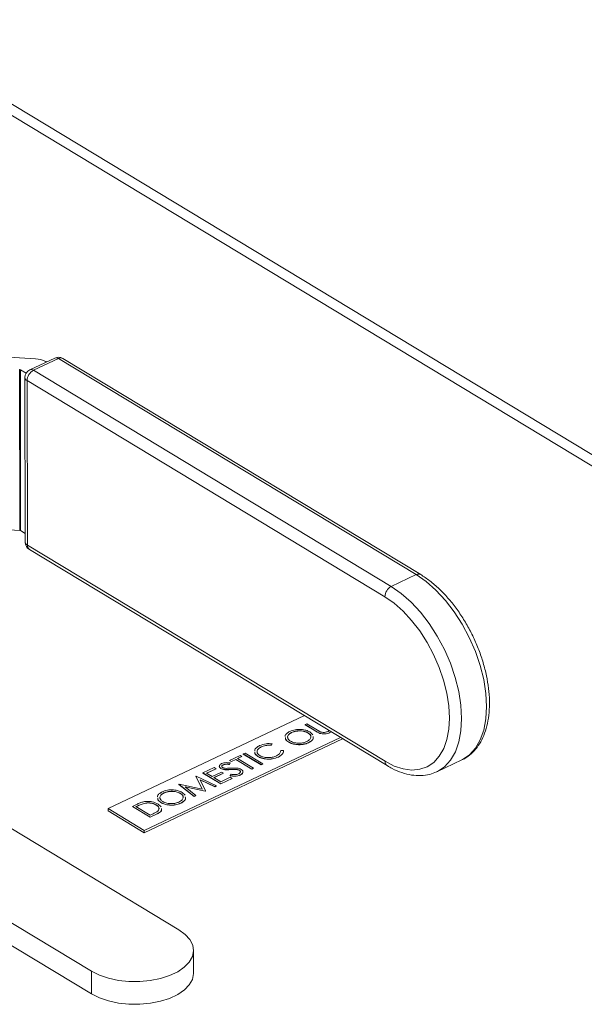
# Model space of a CAD drawing. Extents: x 19.1 to 29.8, y 0.6 to 8.7.
# Drawn here: x 24.8 to 24.8, y 4 to 4.2 of the extents above; entities that cross this region are included whole.
import ezdxf

# ---------------------------------------------------------------- set-up
doc = ezdxf.new("R2010")
doc.units = 0
doc.header["$MEASUREMENT"] = 0
doc.layers.get('0').update_dxf_attribs({"linetype": 'CONTINUOUS'})
doc.layers.add('D7', color=7, linetype='CONTINUOUS')

# ---------------------------------------------------------------- blocks, each defined once
blk = doc.blocks.new('A$C570E4B01')
at = {"lineweight": 15}
for p, q in [((5.32715944612638, 1.010457591652674), (5.064180660302931, 1.169425917770163)), ((5.32457337530122, 1.010403019553999), (5.064182979160272, 1.167806687237618)), ((5.116051470953799, 1.10317915592724), (5.093384433535185, 1.104549420632791)), ((5.118830090680468, 1.10329701116455), (5.115211383823997, 1.101582569031955)), ((5.119363517137906, 1.103223435242962), (5.11574481028142, 1.101508993110365)), ((5.1713040698532, 1.071825835254376), (5.119363517137906, 1.103223435242962)), ((5.171952478752111, 1.0718395181876), (5.120011926036817, 1.103237118176184)), ((5.113734072782698, 1.078262413615466), (5.113695082669473, 1.101638647229846)), ((5.113827377942094, 1.101601866932112), (5.113866368055334, 1.078225633317732)), ((5.113827377942094, 1.101601866932112), (5.114671903468967, 1.101091358797587)), ((5.11574481028142, 1.101508993110365), (5.167685362996728, 1.070111393121781)), ((5.117603669327259, 1.10271596701711), (5.117506718952747, 1.102774572652173)), ((5.114496575955876, 1.100450852464329), (5.114536446786964, 1.076546590984776)), ((5.16675027774675, 1.068611485625208), (5.114809725031442, 1.100009085613792)), ((5.114809725031442, 1.100009085613792), (5.114849595862545, 1.07610482413424)), ((5.09266878840905, 1.079535849360798), (5.113734072782698, 1.078262413615466)), ((5.113866368055334, 1.078225633317732), (5.114534319712867, 1.077821862509404)), ((5.114849595862545, 1.07610482413424), (5.166790148577839, 1.044707224145657)), ((5.115139795085007, 1.0754789372369), (5.167080347800301, 1.044081337248318)), ((5.1713040698532, 1.071825835254376), (5.167685362996728, 1.070111393121781)), ((5.155062049654269, 1.051346291085085), (5.126564621156128, 1.037845006226823)), ((5.155162062326873, 1.050035664521118), (5.155424799778778, 1.050160142179918)), ((5.15672394163186, 1.049091522437818), (5.155162062326873, 1.050035664521118)), ((5.155162062326873, 1.050035664521118), (5.155162091684126, 1.05001806359228)), ((5.156723970989113, 1.049073921508979), (5.155162091684126, 1.05001806359228)), ((5.155424799778778, 1.050160142179918), (5.156974246213686, 1.049223515655488)), ((5.153215690036028, 1.048899033266927), (5.153215719393295, 1.048881432338087)), ((5.155590246508261, 1.04884598782152), (5.155590275865528, 1.04882838689268)), ((5.15585350199644, 1.048970152332031), (5.156295784239255, 1.048552770223617)), ((5.15672394163186, 1.049091522437818), (5.156723970989113, 1.049073921508979)), ((5.157321111380647, 1.048786819261203), (5.157321140737899, 1.048769218332363)), ((5.158501596647234, 1.049043908730829), (5.15867468936451, 1.049162482661892)), ((5.158939075079537, 1.049002663859643), (5.158781492897297, 1.048890523106149)), ((5.158781492897297, 1.048890523106149), (5.158781522254564, 1.04887292217731)), ((5.15895246425368, 1.048994570223512), (5.158781522254564, 1.04887292217731)), ((5.131805656099424, 1.034676847436173), (5.160303084597579, 1.048178132294437)), ((5.131806233998283, 1.034330372459026), (5.160624665450918, 1.047983739542155)), ((5.150381834497018, 1.047259267514875), (5.150307350102715, 1.047056405077527)), ((5.150381863854285, 1.047241666586036), (5.150307379459981, 1.047038804148686)), ((5.150381834497018, 1.047259267514875), (5.150381863854285, 1.047241666586036)), ((5.15278815328697, 1.047504469912953), (5.152788182644237, 1.047486868984115)), ((5.155679666149162, 1.047420964317347), (5.155679695506414, 1.047403363388508)), ((5.146191455040118, 1.0457856415993), (5.146454192492037, 1.045910119258098)), ((5.148777492018731, 1.044222405353914), (5.146191455040118, 1.0457856415993)), ((5.146191455040118, 1.0457856415993), (5.146191484397384, 1.045768040670461)), ((5.148777521375983, 1.044204804425075), (5.146191484397384, 1.045768040670461)), ((5.146454192492037, 1.045910119258098), (5.149040229470636, 1.044346883012712)), ((5.148812491846378, 1.046812921074391), (5.148812521203631, 1.046795320145552)), ((5.150307350102715, 1.047056405077527), (5.150307379459981, 1.047038804148686)), ((5.151633522912256, 1.046254745464507), (5.152017274950033, 1.046270658374914)), ((5.144273317810224, 1.044476380394187), (5.144194835591854, 1.044267713843913)), ((5.144194835591854, 1.044267713843913), (5.144194864949121, 1.044250112915073)), ((5.144273347167491, 1.044458779465347), (5.144194864949121, 1.044250112915073)), ((5.144202157189916, 1.044843167896972), (5.145741047979691, 1.045572251327075)), ((5.144467391751824, 1.044682835974369), (5.144202157189916, 1.044843167896972)), ((5.144202157189916, 1.044843167896972), (5.144202186547183, 1.044825566968132)), ((5.144467421109091, 1.044665235045529), (5.144202186547183, 1.044825566968132)), ((5.144273317810224, 1.044476380394187), (5.144273347167491, 1.044458779465347)), ((5.145105468420759, 1.044985138860021), (5.144467391751824, 1.044682835974369)), ((5.144467391751824, 1.044682835974369), (5.144467421109091, 1.044665235045529)), ((5.145105497778026, 1.044967537931181), (5.144467421109091, 1.044665235045529)), ((5.147426270837464, 1.043582234537238), (5.145105468420759, 1.044985138860021)), ((5.145105468420759, 1.044985138860021), (5.145105497778026, 1.044967537931181)), ((5.147426300194716, 1.043564633608399), (5.145105497778026, 1.044967537931181)), ((5.146006282541599, 1.04541191940447), (5.145368205872678, 1.045109616518818)), ((5.145368205872678, 1.045109616518818), (5.147689008289369, 1.043706712196036)), ((5.146006311898866, 1.045394318475632), (5.145384542180018, 1.045099741367004)), ((5.145741047979691, 1.045572251327075), (5.146006282541599, 1.04541191940447)), ((5.146006282541599, 1.04541191940447), (5.146006311898866, 1.045394318475632)), ((5.148332730677204, 1.045422102798675), (5.148332760034471, 1.045404501869836)), ((5.149040229470636, 1.044346883012712), (5.148777492018731, 1.044222405353914)), ((5.149040258827903, 1.044329282083872), (5.148777521375983, 1.044204804425075)), ((5.149040229470636, 1.044346883012712), (5.149040258827903, 1.044329282083872)), ((5.149626069153179, 1.045040579112435), (5.149626098510431, 1.045022978183596)), ((5.15128585143993, 1.045339297755484), (5.151285880797197, 1.045321696826644)), ((5.17429934821913, 1.043188733439047), (5.177918055075601, 1.044903175571644)), ((5.140336163254624, 1.043011568060372), (5.141987655809508, 1.043793999058531)), ((5.142922200233237, 1.041448331814987), (5.140336163254624, 1.043011568060372)), ((5.140336163254624, 1.043011568060372), (5.14033619261189, 1.042993967131533)), ((5.142922229590489, 1.041430730886146), (5.14033619261189, 1.042993967131533)), ((5.142252890371417, 1.043633667135929), (5.140864135268451, 1.042975713796567)), ((5.140864135268451, 1.042975713796567), (5.141659838954176, 1.042494718028756)), ((5.142252919728683, 1.043616066207088), (5.140880471575805, 1.042965838644751)), ((5.141659838954176, 1.042494718028756), (5.143048594057142, 1.043152671368116)), ((5.14331382861905, 1.042992339445513), (5.141925073516084, 1.042334386106152)), ((5.143313857976317, 1.042974738516675), (5.141941409823438, 1.042324510954336)), ((5.141987655809508, 1.043793999058531), (5.142252890371417, 1.043633667135929)), ((5.142252890371417, 1.043633667135929), (5.142252919728683, 1.043616066207088)), ((5.142937732543338, 1.043664872035142), (5.142937761900605, 1.043647271106302)), ((5.143048594057142, 1.043152671368116), (5.14331382861905, 1.042992339445513)), ((5.143291486551043, 1.044197223128132), (5.143291515908295, 1.044179622199293)), ((5.14331382861905, 1.042992339445513), (5.143313857976317, 1.042974738516675)), ((5.143495064536104, 1.043504400022359), (5.143495093893357, 1.043486799093519)), ((5.144300027405983, 1.042639019748998), (5.14441645353002, 1.042835499774398)), ((5.14432654158913, 1.04351905520401), (5.144326570946397, 1.04350145427517)), ((5.145266719221034, 1.043519855893351), (5.145266748578287, 1.043502254964512)), ((5.145625534672611, 1.043416148726182), (5.145625564029878, 1.043398547797343)), ((5.147689008289369, 1.043706712196036), (5.147426270837464, 1.043582234537238)), ((5.147426270837464, 1.043582234537238), (5.147426300194716, 1.043564633608399)), ((5.147689037646636, 1.043689111267197), (5.147426300194716, 1.043564633608399)), ((5.147689008289369, 1.043706712196036), (5.147689037646636, 1.043689111267197)), ((5.148777492018731, 1.044222405353914), (5.148777521375983, 1.044204804425075)), ((5.099669796659505, 1.042699373916477), (5.136850624833393, 1.02022389552396)), ((5.136856651419357, 1.041363072637049), (5.136894185341056, 1.041380855159735)), ((5.136894185341056, 1.041380855159735), (5.140224771408633, 1.04067085257976)), ((5.13930867214804, 1.042524771501858), (5.13934679253726, 1.04254283187646)), ((5.140224771408633, 1.04067085257976), (5.13930867214804, 1.042524771501858)), ((5.13930867214804, 1.042524771501858), (5.139308701505307, 1.042507170573019)), ((5.140215082816134, 1.040672917959704), (5.139308701505307, 1.042507170573019)), ((5.13934679253726, 1.04254283187646), (5.142321657486001, 1.041163811452019)), ((5.142057747099038, 1.041038778089387), (5.139916629397938, 1.042030793517597)), ((5.139916629397938, 1.042030793517597), (5.140720601138405, 1.040405275718719)), ((5.142057776456305, 1.041021177160548), (5.139927913866821, 1.042007977908422)), ((5.141925073516084, 1.042334386106152), (5.142919703123233, 1.041733141396388)), ((5.142919703123233, 1.041733141396388), (5.144308458226213, 1.042391094735748)), ((5.144573692788121, 1.042230762813145), (5.142922200233237, 1.041448331814987)), ((5.142922200233237, 1.041448331814987), (5.142922229590489, 1.041430730886146)), ((5.144573722145374, 1.042213161884305), (5.142922229590489, 1.041430730886146)), ((5.144300027405983, 1.042639019748998), (5.14430005676325, 1.042621418820159)), ((5.144308458226213, 1.042391094735748), (5.144573692788121, 1.042230762813145)), ((5.144573692788121, 1.042230762813145), (5.144573722145374, 1.042213161884305)), ((5.145755462664177, 1.042719154178552), (5.145755492021429, 1.042701553249712)), ((5.134673932715295, 1.040114467060322), (5.134673962072561, 1.040096866131483)), ((5.136856651419357, 1.041363072637049), (5.136856680776624, 1.04134547170821)), ((5.139056206297944, 1.039616731978386), (5.136856651419357, 1.041363072637049)), ((5.139056235655197, 1.039599131049547), (5.136856680776624, 1.04134547170821)), ((5.137048489187542, 1.040061421614915), (5.137048518544795, 1.040043820686076)), ((5.137311744675706, 1.040185586125427), (5.137754026918522, 1.039768204017012)), ((5.14066136791822, 1.040377212675105), (5.137735517649197, 1.041001912388133)), ((5.137735517649197, 1.041001912388133), (5.139320703152428, 1.039742043192936)), ((5.140661397275487, 1.040359611746267), (5.137765787166195, 1.040977854868091)), ((5.140720601138405, 1.040405275718719), (5.14066136791822, 1.040377212675105)), ((5.14066136791822, 1.040377212675105), (5.140661397275487, 1.040359611746267)), ((5.140720630495672, 1.04038767478988), (5.140661397275487, 1.040359611746267)), ((5.140720601138405, 1.040405275718719), (5.140720630495672, 1.04038767478988)), ((5.142321657486001, 1.041163811452019), (5.142057747099038, 1.041038778089387)), ((5.142057747099038, 1.041038778089387), (5.142057776456305, 1.041021177160548)), ((5.142321686843268, 1.041146210523181), (5.142057776456305, 1.041021177160548)), ((5.142321657486001, 1.041163811452019), (5.142321686843268, 1.041146210523181)), ((5.131795391006982, 1.038600995206826), (5.131795420364249, 1.038583394277987)), ((5.134246395966237, 1.038719903706349), (5.134246425323504, 1.03870230277751)), ((5.137137908828429, 1.038636398110743), (5.137137938185695, 1.038618797181904)), ((5.139320703152428, 1.039742043192936), (5.139056206297944, 1.039616731978386)), ((5.139056206297944, 1.039616731978386), (5.139056235655197, 1.039599131049547)), ((5.139320732509695, 1.039724442264096), (5.139056235655197, 1.039599131049547)), ((5.139320703152428, 1.039742043192936), (5.139320732509695, 1.039724442264096)), ((5.126564621156128, 1.037845006226823), (5.126565199054973, 1.037498531249675)), ((5.126564621156128, 1.037845006226823), (5.131805656099424, 1.034676847436173)), ((5.126565199054973, 1.037498531249675), (5.131806233998283, 1.034330372459026)), ((5.130089402630013, 1.03815693936725), (5.130680561896817, 1.038437014099545)), ((5.132675439608626, 1.036593703121863), (5.130089402630013, 1.03815693936725)), ((5.130089402630013, 1.03815693936725), (5.13008943198728, 1.03813933843841)), ((5.132675468965878, 1.036576102193024), (5.13008943198728, 1.03813933843841)), ((5.130823224745676, 1.038218611126297), (5.13061737464384, 1.038121085103443)), ((5.13061737464384, 1.038121085103443), (5.132672942498623, 1.036878512703264)), ((5.130823254102928, 1.038201010197458), (5.13063371095118, 1.038111209951627)), ((5.130823224745676, 1.038218611126297), (5.130823254102928, 1.038201010197458)), ((5.13355397290406, 1.038369509843873), (5.133554002261313, 1.038351908915034)), ((5.133817228392225, 1.038493674354385), (5.134264003645974, 1.038092252351696)), ((5.086983331124266, 1.036688881248801), (5.124164159298154, 1.014213402856284)), ((5.132672942498623, 1.036878512703264), (5.13300898839136, 1.037037721851682)), ((5.133582704872261, 1.037023540037399), (5.132675439608626, 1.036593703121863)), ((5.132675439608626, 1.036593703121863), (5.132675468965878, 1.036576102193024)), ((5.133582734229513, 1.03700593910856), (5.132675468965878, 1.036576102193024)), ((5.133582704872261, 1.037023540037399), (5.133582734229513, 1.03700593910856)), ((5.131805656099424, 1.034676847436173), (5.131806233998283, 1.034330372459026)), ((5.124169663784734, 1.010913228698961), (5.086988835610846, 1.033388707091476)), ((5.138976409519124, 1.013932591649461), (5.138970905032544, 1.017232765806785)), ((5.124169663784734, 1.010913228698961), (5.124164159298154, 1.014213402856284))]:
    blk.add_line(p, q, dxfattribs=at)
at = {"lineweight": 15, "flags": 128}
for points in [[(5.177918055075601, 1.044903175571644), (5.178017353231517, 1.04495162520845), (5.17904355405026, 1.045642353619286), (5.179912642974905, 1.046601293045269), (5.180606927861184, 1.047808922245034), (5.181112275070966, 1.049240657370593), (5.181418397192367, 1.050867352423571), (5.181519062461781, 1.052655892583692), (5.181412221624619, 1.05456986833102), (5.181100049652208, 1.056570316638787), (5.18058890146569, 1.058616514148266), (5.179889182568111, 1.060666806178908), (5.179015137218393, 1.062679454697525), (5.177984558459322, 1.064613487984278), (5.176818425902503, 1.066429534698737), (5.175540478643917, 1.068090625366844), (5.174176732004476, 1.069562944972786), (5.172754947933036, 1.070816521335205), (5.1713040698532, 1.071825835254376)], [(5.167685362996728, 1.070111393121781), (5.169136241076565, 1.069102079202608), (5.170558025148004, 1.067848502840191), (5.171921771787446, 1.066376183234248), (5.173199719046018, 1.064715092566141), (5.17436585160285, 1.062899045851681), (5.175396430361907, 1.06096501256493), (5.176270475711625, 1.058952364046313), (5.176970194609218, 1.05690207201567), (5.177481342795737, 1.054855874506191), (5.177793514768148, 1.052855426198423), (5.17790035560531, 1.050941450451097), (5.177799690335895, 1.049152910290976), (5.177493568214494, 1.047526215237998), (5.176988221004699, 1.046094480112438), (5.176293936118419, 1.044886850912672), (5.175424847193774, 1.043927911486691), (5.174398646375032, 1.043237183075854), (5.174249412712648, 1.043165424922883)], [(5.166790148577839, 1.044707224145657), (5.168122832842222, 1.044023161214178), (5.169427981670573, 1.043596334746072), (5.170679025996456, 1.043435433697365), (5.171850498165121, 1.043543733549408), (5.172918550381461, 1.043919029629523), (5.173861440182357, 1.044553681991783), (5.174659973050531, 1.045434770944281), (5.175297893159573, 1.046544360056794), (5.175762214295666, 1.047859861294781), (5.176043484219484, 1.04935449484663), (5.176135977086481, 1.050997834283391), (5.176037810008602, 1.052756425953135), (5.175750981384489, 1.054594470000822), (5.175281330217764, 1.056474549150122), (5.17463841725182, 1.058358390411259), (5.173835330340644, 1.060207644208703), (5.172888418017827, 1.061984665067946), (5.1718169566876, 1.0636532779688), (5.170642758212814, 1.065179514764486), (5.169389725888287, 1.066532305675146), (5.168083367838712, 1.067684111778967), (5.16675027774675, 1.068611485625208)], [(5.136850624833393, 1.02022389552396), (5.137772182511775, 1.019550363697176), (5.138446346464669, 1.018797428129437), (5.138850158847241, 1.017990729138456), (5.138969868313104, 1.017157737890842), (5.138801398299996, 1.016326820904469), (5.138350485852136, 1.015526274060736), (5.137632486252151, 1.014783359022253), (5.136671850115256, 1.014123374869628), (5.13550129075292, 1.013568796571615), (5.134160670160334, 1.01313850962701), (5.132695641563849, 1.01284716694164), (5.131156094755234, 1.012704689841224), (5.12959445715456, 1.01271593021254), (5.128063908457328, 1.01288050527822), (5.12661656966376, 1.013192810631789), (5.125301728160572, 1.013642211089003), (5.124164159298154, 1.014213402856284)], [(5.138976409519124, 1.013932591649461), (5.138975372799685, 1.013857563733517), (5.138806902786577, 1.013026646747145), (5.138355990338717, 1.012226099903412), (5.137637990738732, 1.011483184864929), (5.136677354601822, 1.010823200712304), (5.1355067952395, 1.010268622414291), (5.1341661746469, 1.009838335469686), (5.132701146050429, 1.009546992784315), (5.1311615992418, 1.009404515683901), (5.129599961641127, 1.009415756055215), (5.128069412943908, 1.009580331120896), (5.12662207415034, 1.009892636474465), (5.125307232647138, 1.010342036931679), (5.124169663784734, 1.010913228698961)]]:
    blk.add_lwpolyline(points, dxfattribs=at)
at = {"lineweight": 15}
for centre, radius, start, end in [((5.115932642156103, 1.099932253167097), 0.003249076456007792, 61.02231191014105, 87.90404830218753), ((5.119365278573603, 1.102167379512617), 0.00124999750000009, 58.84741312534831, 115.3502858986161), ((5.119030129670513, 1.102776834043649), 0.0005573148433722456, 53.25868767569199, 111.0347155509999), ((5.119700317551981, 1.102633377242494), 0.0006794136904983856, 62.70040822979521, 119.7173808764713), ((5.113684280051494, 1.101343474251644), 0.0002953705869170201, 61.02231191042772, 87.90404830193903), ((5.115746571717132, 1.100452937380021), 0.001249997500000256, 115.3502858986161, 180.0955657312817), ((5.116581545854608, 1.099945915014235), 0.001772946573936153, 118.1607093304748, 177.9581026004291), ((5.115411422814027, 1.101062391911052), 0.0005573148433735045, 53.25868767570775, 111.0347155509641), ((5.11503873844736, 1.100503295367423), 0.0005446929642006456, 185.5249818289426, 245.1373166357399), ((5.113723270164733, 1.077967240637288), 0.000295370586893059, 61.02231190923407, 87.904048303131), ((5.11578644254822, 1.076548675900469), 0.001249997500000955, 180.0955657312662, 238.8474131253676), ((5.115078609278449, 1.076599033887874), 0.0005446929642055825, 185.5249818291852, 245.1373166355012), ((5.115538933532143, 1.076044222541658), 0.0006919963697522704, 174.975885252502, 234.7747277677944), ((5.171640865618905, 1.071235795044124), 0.0006793959357503293, 62.69426514872082, 119.7177841573176), ((5.168522098569916, 1.06854831502565), 0.001772946573938986, 118.1607093305704, 177.9581026003991), ((5.167479574336134, 1.0446466405648), 0.0006920825431077852, 174.9780093222981, 234.7456251659935)]:
    blk.add_arc(centre, radius, start, end, dxfattribs=at)
for points, knots in [([(5.177823010830728, 1.044881023318645), (5.177893359704235, 1.044906020389565), (5.178345286310751, 1.045066603507244), (5.17907250040313, 1.045594415272797), (5.179965271664749, 1.04645086122717), (5.180696981155315, 1.047523991564151), (5.181273708886003, 1.048777109092363), (5.18168298249649, 1.050206170448194), (5.181916168465314, 1.051787844356623), (5.181967577699005, 1.053492622742255), (5.181837537317001, 1.05528684085634), (5.181530747174001, 1.05713755535537), (5.181054643315996, 1.059013676161464), (5.180418644972256, 1.06088494093316), (5.179633997063554, 1.062721481284239), (5.178713697066662, 1.064493860392714), (5.177672360724777, 1.066173535390629), (5.176525880478003, 1.067732942434086), (5.175291076921532, 1.069147480872886), (5.173984922307447, 1.070389673900721), (5.172861009475234, 1.071267477412349), (5.172176069516091, 1.071698738100903), (5.171952478752111, 1.0718395181876)], [0, 0, 0, 0, 0.00928936700495678, 0.05967561238257124, 0.1099616133817435, 0.1609208233207427, 0.2130857168953188, 0.2664579527022577, 0.3206512216380968, 0.3752082169013844, 0.4297771891715859, 0.4842347690370754, 0.5385680981122625, 0.5928037157248005, 0.6469834987442505, 0.701154788221214, 0.7553591975828171, 0.8096394733473791, 0.8640479279351374, 0.9186349852602215, 0.9734393276890954, 1, 1, 1, 1]), ([(5.152286172798078, 1.048323127124546), (5.152280914471113, 1.048348415942042), (5.152249556939886, 1.048499223392831), (5.152468436443023, 1.048773261679637), (5.152781189016927, 1.04895992701212), (5.152937553188529, 1.049053252447358)], [0, 0, 0, 0, 0.09152446656041117, 0.5457974256309055, 1, 1, 1, 1]), ([(5.153215719393295, 1.048881432338087), (5.153056618489195, 1.048781613737066), (5.152738362381136, 1.04858194246772), (5.152583730315492, 1.048283111391127), (5.152647311960244, 1.048132005008956), (5.152656997863396, 1.048108985758834)], [0, 0, 0, 0, 0.4586907295215891, 0.9175380065847959, 1, 1, 1, 1]), ([(5.153215690036028, 1.048899033266926), (5.153052081506324, 1.048798659133889), (5.152724808608603, 1.048597876610915), (5.152589904496374, 1.048223453824532), (5.152703293595728, 1.047882024891659), (5.152934318744066, 1.047713735548004), (5.153049854666371, 1.047629573868324)], [0, 0, 0, 0, 0.2796270501988209, 0.5593495349125798, 0.7796302339295876, 1, 1, 1, 1]), ([(5.152937553188529, 1.049053252447356), (5.153188225509147, 1.049149089249996), (5.153689412315295, 1.049340702511905), (5.154569433017279, 1.049361905572072), (5.155331323231742, 1.04923709083462), (5.155679385470258, 1.049059160939651), (5.15585350199644, 1.04897015233203)], [0, 0, 0, 0, 0.2797673046325932, 0.5593584545915, 0.7795711034229216, 1, 1, 1, 1]), ([(5.155590246508261, 1.04884598782152), (5.155403575641891, 1.048934582026231), (5.155030277829503, 1.049111749591008), (5.154317951813049, 1.049158212640171), (5.153690109304101, 1.04908282997186), (5.153373791230088, 1.04896028389579), (5.153215690036028, 1.048899033266927)], [0, 0, 0, 0, 0.2794680497881676, 0.5588703457030119, 0.7795158392497419, 0.9999999999999999, 0.9999999999999999, 0.9999999999999999, 0.9999999999999999]), ([(5.155590275865528, 1.04882838689268), (5.155403604999158, 1.04891698109739), (5.155030307186756, 1.049094148662168), (5.154317981170315, 1.049140611711332), (5.153690138661368, 1.049065229043022), (5.153373820587355, 1.048942682966951), (5.153215719393295, 1.048881432338087)], [0, 0, 0, 0, 0.2794680497881676, 0.5588703457030119, 0.7795158392497419, 0.9999999999999999, 0.9999999999999999, 0.9999999999999999, 0.9999999999999999]), ([(5.155403875171764, 1.047576294905445), (5.155571092461052, 1.047675699435161), (5.155905365505383, 1.04787441246842), (5.156052886695285, 1.048249667458238), (5.155937519646962, 1.048592526990491), (5.155706018468855, 1.048761490479026), (5.155590246508261, 1.048845987821519)], [0, 0, 0, 0, 0.2798296689869782, 0.5593890185832358, 0.7796538333458461, 1, 1, 1, 1]), ([(5.15597566236125, 1.048178873971093), (5.155988917431308, 1.048205723909438), (5.156051894819534, 1.048333293132771), (5.155925175031278, 1.048576334861693), (5.155701922660789, 1.048744359207999), (5.155590275865528, 1.04882838689268)], [0, 0, 0, 0, 0.1175948981912078, 0.5587159879800538, 1, 1, 1, 1]), ([(5.157321111380647, 1.048786819261203), (5.157201365520983, 1.048839009799297), (5.156987341994032, 1.048932290711626), (5.156804488746737, 1.049042829808712), (5.15672394163186, 1.049091522437818)], [0, 0, 0, 0, 0.5594985811495634, 1, 1, 1, 1]), ([(5.157321140737899, 1.048769218332363), (5.15720139487825, 1.048821408870459), (5.156987371351285, 1.048914689782787), (5.156804518103989, 1.049025228879874), (5.156723970989113, 1.049073921508979)], [0, 0, 0, 0, 0.5594985811495634, 1, 1, 1, 1]), ([(5.156974246213686, 1.049223515655488), (5.157038286871945, 1.049184530256055), (5.157152619789322, 1.049114928934436), (5.15727577754614, 1.049049793652194), (5.15732995163669, 1.0490211422317)], [0, 0, 0, 0, 0.5601244132639626, 1, 1, 1, 1]), ([(5.158781492897297, 1.048890523106149), (5.158663602763646, 1.048841891286239), (5.158428044368343, 1.048744719172642), (5.158019528653348, 1.04868973760698), (5.1576332547234, 1.04870175978531), (5.157425160801985, 1.048758465655553), (5.157321111380647, 1.048786819261203)], [0, 0, 0, 0, 0.2802207885778746, 0.5599141950797523, 0.7799518936704868, 1, 1, 1, 1]), ([(5.158781522254564, 1.04887292217731), (5.158663632120913, 1.0488242903574), (5.158428073725595, 1.048727118243804), (5.158019558010601, 1.048672136678141), (5.157633284080653, 1.048684158856469), (5.157425190159252, 1.048740864726714), (5.157321140737899, 1.048769218332363)], [0, 0, 0, 0, 0.2802207885778746, 0.5599141950797523, 0.7799518936704868, 1, 1, 1, 1]), ([(5.15732995163669, 1.0490211422317), (5.157427668134879, 1.048982161380067), (5.157622651576382, 1.048904379012246), (5.158076793388709, 1.048900304408688), (5.158340504175392, 1.048989451579768), (5.158501596647234, 1.049043908730829)], [0, 0, 0, 0, 0.2810568438749091, 0.5608206566433501, 0.9999999999999999, 0.9999999999999999, 0.9999999999999999, 0.9999999999999999]), ([(5.148563678375204, 1.04698103285067), (5.148872241171965, 1.047097594746486), (5.149423722290571, 1.047305920848562), (5.150088854671644, 1.047273533574179), (5.150381834497018, 1.047259267514875)], [0, 0, 0, 0, 0.5595165207575972, 1, 1, 1, 1]), ([(5.15278815328697, 1.047504469912953), (5.15260083395642, 1.047636767134222), (5.152316021458851, 1.047837920436985), (5.152311128273091, 1.048085364085857), (5.152309453303836, 1.048170065653359)], [0, 0, 0, 0, 0.6576935076397609, 1, 1, 1, 1]), ([(5.152788182644237, 1.047486868984114), (5.152600863313687, 1.047619166205383), (5.152316050816118, 1.047820319508146), (5.152311157630358, 1.048067763157018), (5.152309482661103, 1.04815246472452)], [0, 0, 0, 0, 0.6576935076397609, 1, 1, 1, 1]), ([(5.155679666149162, 1.047420964317347), (5.155430637993099, 1.047326894673402), (5.15493255732931, 1.047138746186743), (5.154062319360271, 1.047120605058046), (5.153307318754308, 1.047241601064954), (5.15296122969081, 1.047416836205102), (5.15278815328697, 1.047504469912953)], [0, 0, 0, 0, 0.2796632947699562, 0.5593539369192682, 0.7796363884211099, 1, 1, 1, 1]), ([(5.155679695506414, 1.047403363388508), (5.155430667350366, 1.047309293744563), (5.154932586686577, 1.047121145257904), (5.154062348717524, 1.047103004129206), (5.153307348111575, 1.047224000136115), (5.152961259048062, 1.047399235276263), (5.152788182644237, 1.047486868984114)], [0, 0, 0, 0, 0.2796632947699562, 0.5593539369192682, 0.7796363884211099, 1, 1, 1, 1]), ([(5.153049854666371, 1.047629573868324), (5.153235219194308, 1.047541672496559), (5.153606110494671, 1.047365792815368), (5.154311372603736, 1.047320990956148), (5.15493791268765, 1.047389494646173), (5.155248526063879, 1.047514016815212), (5.155403875171764, 1.047576294905445)], [0, 0, 0, 0, 0.2794159704468647, 0.5590765060324002, 0.7794780370813789, 0.9999999999999999, 0.9999999999999999, 0.9999999999999999, 0.9999999999999999]), ([(5.156322774415052, 1.048324282702882), (5.156342868842493, 1.048240553344694), (5.156393196994308, 1.048030846257451), (5.1561659548533, 1.047698182671265), (5.155841798780365, 1.04751339118385), (5.155679666149162, 1.047420964317347)], [0, 0, 0, 0, 0.2493654271384124, 0.6245562908320011, 1, 1, 1, 1]), ([(5.156322803772319, 1.048306681774044), (5.15634289819976, 1.048222952415856), (5.156393226351561, 1.048013245328612), (5.156165984210567, 1.047680581742426), (5.155841828137618, 1.04749579025501), (5.155679695506414, 1.047403363388508)], [0, 0, 0, 0, 0.2493654271384124, 0.6245562908320011, 1, 1, 1, 1]), ([(5.147862623476321, 1.04620356051953), (5.14785590296372, 1.046245671418559), (5.147828819906984, 1.04641537452509), (5.148072696173905, 1.046704021249619), (5.148399935568371, 1.046888649344787), (5.148563678375204, 1.04698103285067)], [0, 0, 0, 0, 0.1415552058795803, 0.5704546503847958, 1, 1, 1, 1]), ([(5.148332730677204, 1.045422102798675), (5.148138172805226, 1.045555861656883), (5.147861247189248, 1.045746248475083), (5.147871624524903, 1.045980454654678), (5.147874711121723, 1.046050116085515)], [0, 0, 0, 0, 0.7025636515790648, 1, 1, 1, 1]), ([(5.148332760034471, 1.045404501869836), (5.148138202162492, 1.045538260728044), (5.147861276546514, 1.045728647546245), (5.147871653882156, 1.04596285372584), (5.14787474047899, 1.046032515156675)], [0, 0, 0, 0, 0.7025636515790648, 1, 1, 1, 1]), ([(5.148812521203631, 1.046795320145552), (5.148649004103198, 1.046695849855348), (5.148322082604317, 1.046496977833524), (5.148149452243025, 1.046194188165277), (5.148213146493198, 1.046038656093975), (5.148223767616791, 1.046012720858908)], [0, 0, 0, 0, 0.4546911063056465, 0.9090688227620487, 1, 1, 1, 1]), ([(5.148812491846378, 1.046812921074391), (5.148644420820439, 1.046712922010046), (5.148308394609295, 1.046512992804395), (5.148153120267132, 1.046136787429781), (5.148262791163411, 1.045790756233498), (5.14849629186147, 1.045620893342358), (5.148613081361752, 1.045535933415739)], [0, 0, 0, 0, 0.2798558406759878, 0.5595187944041042, 0.7796855413575369, 0.9999999999999999, 0.9999999999999999, 0.9999999999999999, 0.9999999999999999]), ([(5.150307350102715, 1.047056405077527), (5.149998534900966, 1.047060292466432), (5.149445525325795, 1.047067253792411), (5.149006398580205, 1.046890826632723), (5.148812491846378, 1.046812921074391)], [0, 0, 0, 0, 0.5584265003792055, 1, 1, 1, 1]), ([(5.150307379459981, 1.047038804148686), (5.149998564258233, 1.047042691537593), (5.149445554683048, 1.047049652863572), (5.149006427937458, 1.046873225703884), (5.148812521203631, 1.046795320145552)], [0, 0, 0, 0, 0.5584265003792055, 1, 1, 1, 1]), ([(5.151018857475442, 1.045498796122336), (5.151220837281677, 1.045620796270091), (5.151582308018057, 1.045839132370467), (5.15161784361829, 1.046127506699721), (5.151633522912256, 1.046254745464507)], [0, 0, 0, 0, 0.5587722211064945, 1, 1, 1, 1]), ([(5.152017274950033, 1.046270658374914), (5.152018324064763, 1.046172686031605), (5.152020422198881, 1.04597675024843), (5.151806098657353, 1.045638232015031), (5.151483034899506, 1.045452599450353), (5.15128585143993, 1.045339297755484)], [0, 0, 0, 0, 0.2804102852909321, 0.5607950877120087, 1, 1, 1, 1]), ([(5.1520173043073, 1.046253057446075), (5.152018353422029, 1.046155085102766), (5.152020451556133, 1.045959149319591), (5.15180612801462, 1.045620631086193), (5.151483064256773, 1.045434998521515), (5.151285880797197, 1.045321696826644)], [0, 0, 0, 0, 0.2804102852909321, 0.5607950877120087, 1, 1, 1, 1]), ([(5.142937732543338, 1.043664872035142), (5.142858596382389, 1.043726384344327), (5.14270041092383, 1.043849341444073), (5.142701036180462, 1.044064595478959), (5.142829724052355, 1.044244559677724), (5.142980286709125, 1.044329148912299), (5.143055575365459, 1.044371447646583)], [0, 0, 0, 0, 0.2795526256225221, 0.5587984019498365, 0.7793777274871907, 1, 1, 1, 1]), ([(5.143055575365459, 1.044371447646583), (5.143153489031981, 1.04440945382408), (5.143349316827347, 1.044485466358527), (5.143783666456791, 1.044527155510437), (5.144087497390821, 1.044495649315493), (5.144273317810224, 1.044476380394187)], [0, 0, 0, 0, 0.2797499242147137, 0.5595011693084604, 1, 1, 1, 1]), ([(5.144194835591854, 1.044267713843913), (5.144018330455744, 1.044285165728592), (5.143772452238871, 1.044309476852792), (5.143459127198533, 1.044265268710815), (5.143347377139897, 1.044219909199455), (5.143291486551043, 1.044197223128132)], [0, 0, 0, 0, 0.5598184745600345, 0.7798479484877503, 1, 1, 1, 1]), ([(5.144194864949121, 1.044250112915073), (5.14401835981301, 1.044267564799751), (5.143772481596137, 1.044291875923953), (5.143459156555799, 1.044247667781976), (5.143347406497163, 1.044202308270615), (5.143291515908295, 1.044179622199293)], [0, 0, 0, 0, 0.5598184745600345, 0.7798479484877503, 1, 1, 1, 1]), ([(5.149626069153179, 1.045040579112435), (5.14934832388807, 1.045077874055481), (5.148851488396041, 1.045144587889007), (5.14849148282611, 1.045337176663292), (5.148332730677204, 1.045422102798675)], [0, 0, 0, 0, 0.5590286313441547, 1, 1, 1, 1]), ([(5.149626098510431, 1.045022978183596), (5.149348353245323, 1.045060273126643), (5.148851517753307, 1.045126986960168), (5.148491512183362, 1.045319575734452), (5.148332760034471, 1.045404501869836)], [0, 0, 0, 0, 0.5590286313441547, 1, 1, 1, 1]), ([(5.148613081361752, 1.045535933415739), (5.148802671074129, 1.04544539577866), (5.149181886379658, 1.045264303369825), (5.149909294183139, 1.045220136373458), (5.150545798522195, 1.045304375905738), (5.150861086525929, 1.045433954601068), (5.151018857475442, 1.045498796122336)], [0, 0, 0, 0, 0.2794342076087847, 0.5589212994644516, 0.7792830536762347, 0.9999999999999999, 0.9999999999999999, 0.9999999999999999, 0.9999999999999999]), ([(5.15128585143993, 1.045339297755484), (5.151007531874662, 1.045228320472081), (5.150510358290539, 1.045030077227146), (5.149896352352791, 1.045037369208527), (5.149626069153179, 1.045040579112435)], [0, 0, 0, 0, 0.5598036061131161, 1, 1, 1, 1]), ([(5.151285880797197, 1.045321696826644), (5.151007561231928, 1.045210719543242), (5.150510387647792, 1.045012476298306), (5.149896381710057, 1.045019768279687), (5.149626098510431, 1.045022978183596)], [0, 0, 0, 0, 0.5598036061131161, 1, 1, 1, 1]), ([(5.142937761900605, 1.043647271106302), (5.142855714369979, 1.043709039986025), (5.142697760874363, 1.043827954112958), (5.142719320728624, 1.043973118617243), (5.142729681509415, 1.044042878718061)], [0, 0, 0, 0, 0.519441056462364, 1, 1, 1, 1]), ([(5.143495064536104, 1.043504400022359), (5.143376392704759, 1.043520507125141), (5.143164418330123, 1.043549278005319), (5.143007015083874, 1.043629542744455), (5.142937732543338, 1.043664872035142)], [0, 0, 0, 0, 0.5598404596403704, 1, 1, 1, 1]), ([(5.143495093893357, 1.043486799093519), (5.143376422062026, 1.043502906196301), (5.14316444768739, 1.043531677076478), (5.143007044441127, 1.043611941815616), (5.142937761900605, 1.043647271106302)], [0, 0, 0, 0, 0.5598404596403704, 1, 1, 1, 1]), ([(5.143291486551043, 1.044197223128132), (5.143236087221489, 1.04416661862402), (5.143125410547121, 1.044105477004377), (5.143063065830852, 1.043989021900655), (5.143080053349017, 1.043877615699838), (5.14315307356005, 1.043823159534742), (5.143189591233927, 1.043795925807952)], [0, 0, 0, 0, 0.2802742650355698, 0.5599313893783479, 0.7799200827087905, 1, 1, 1, 1]), ([(5.143291515908295, 1.044179622199293), (5.143237116558872, 1.044149136985178), (5.143128437642865, 1.044088233682864), (5.143061832193318, 1.043985046505618), (5.14308056360202, 1.043925477249609), (5.14308623467317, 1.043907442221141)], [0, 0, 0, 0, 0.411342720258575, 0.8217796979534401, 1, 1, 1, 1]), ([(5.143189591233927, 1.043795925807952), (5.143229112560171, 1.043775735080921), (5.143308138452106, 1.043735362189512), (5.143490517248075, 1.043693485152626), (5.14363086606361, 1.043688441828355), (5.143716672433833, 1.043685358443946)], [0, 0, 0, 0, 0.2799464048570015, 0.5597740877085666, 1, 1, 1, 1]), ([(5.14432654158913, 1.04351905520401), (5.144171510490658, 1.043509850603484), (5.143894873111073, 1.043493425920986), (5.143617148673918, 1.043501049009427), (5.143495064536104, 1.043504400022359)], [0, 0, 0, 0, 0.5604126915228076, 1, 1, 1, 1]), ([(5.144326570946397, 1.04350145427517), (5.144171539847925, 1.043492249674644), (5.14389490246834, 1.043475824992148), (5.143617178031185, 1.043483448080589), (5.143495093893357, 1.043486799093519)], [0, 0, 0, 0, 0.5604126915228076, 1, 1, 1, 1]), ([(5.143716672433833, 1.043685358443946), (5.14383841053813, 1.043689640942949), (5.144055836592123, 1.043697289549478), (5.144272363792759, 1.043710394825627), (5.144367656162281, 1.043716162381918)], [0, 0, 0, 0, 0.5599057797395288, 1, 1, 1, 1]), ([(5.145266719221034, 1.043519855893351), (5.145091256362967, 1.043528649414684), (5.144777647462071, 1.043544366282577), (5.144464489147005, 1.043526795297156), (5.14432654158913, 1.04351905520401)], [0, 0, 0, 0, 0.5594957846123495, 1, 1, 1, 1]), ([(5.145266748578287, 1.043502254964512), (5.14509128572022, 1.043511048485845), (5.144777676819338, 1.043526765353736), (5.144464518504257, 1.043509194368315), (5.144326570946397, 1.043501454275169)], [0, 0, 0, 0, 0.5594957846123495, 1, 1, 1, 1]), ([(5.144367656162281, 1.043716162381918), (5.144671211113597, 1.043730527620099), (5.145094086466379, 1.043750539499783), (5.145623002562495, 1.043665507341629), (5.145802327876005, 1.043580762978698), (5.145891898378302, 1.043538434346976)], [0, 0, 0, 0, 0.5601153992618206, 0.7802837543285787, 1, 1, 1, 1]), ([(5.14441645353002, 1.042835499774398), (5.144621566621034, 1.042805325622492), (5.144907526812624, 1.04276325806738), (5.145286662485695, 1.042801523278554), (5.145422397824255, 1.042853508040516), (5.145490228102268, 1.042879486101156)], [0, 0, 0, 0, 0.5593206424961207, 0.7797817160351477, 1, 1, 1, 1]), ([(5.145625534672611, 1.043416148726182), (5.145566810109166, 1.043443881687319), (5.145461755384311, 1.043493494292849), (5.145326408514642, 1.043511788131527), (5.145266719221034, 1.043519855893351)], [0, 0, 0, 0, 0.5589902170857719, 1, 1, 1, 1]), ([(5.145625564029878, 1.043398547797343), (5.145566839466433, 1.04342628075848), (5.145461784741578, 1.043475893364011), (5.145326437871908, 1.043494187202687), (5.145266748578287, 1.043502254964512)], [0, 0, 0, 0, 0.5589902170857719, 1, 1, 1, 1]), ([(5.145490228102268, 1.042879486101156), (5.145561959248447, 1.042920986877979), (5.145705317889899, 1.043003928463346), (5.145793074669363, 1.04315820141202), (5.145766200260361, 1.043306127230034), (5.145672411935927, 1.043379483705785), (5.145625534672611, 1.043416148726182)], [0, 0, 0, 0, 0.2802763823632651, 0.5601477676940723, 0.7801531370646073, 1, 1, 1, 1]), ([(5.145749052076589, 1.043105565352867), (5.145759663208942, 1.043121428410222), (5.14579807776942, 1.043178856058429), (5.14576209450599, 1.043289202450966), (5.145671063253822, 1.043362108106049), (5.145625564029878, 1.043398547797343)], [0, 0, 0, 0, 0.1602939548587128, 0.5802982768908653, 1, 1, 1, 1]), ([(5.145891898378302, 1.043538434346976), (5.145981311292779, 1.043466741962717), (5.146160367467623, 1.043323172500003), (5.146151645507196, 1.043076081548653), (5.146018046588701, 1.042865315836755), (5.14584301617591, 1.042767888945844), (5.145755462664177, 1.042719154178552)], [0, 0, 0, 0, 0.2791829157710626, 0.5590850636574083, 0.7794460377649436, 1, 1, 1, 1]), ([(5.146116247988765, 1.043237881025169), (5.146128053106274, 1.043172766186307), (5.146151995488573, 1.043040704445694), (5.146014918282624, 1.042847361309978), (5.145841992671627, 1.042750170116639), (5.145755492021429, 1.042701553249712)], [0, 0, 0, 0, 0.3270996673674089, 0.6634025697054411, 1, 1, 1, 1]), ([(5.167080347800301, 1.044081337248317), (5.167326773885144, 1.043939089606955), (5.168038700256623, 1.043528135355754), (5.169227473284032, 1.043027203711429), (5.170626207246748, 1.042671972522458), (5.171980320517882, 1.042592287723252), (5.173202324944249, 1.042743876586346), (5.173912510930045, 1.043042515343661), (5.174232568163255, 1.043177101911553)], [0, 0, 0, 0, 0.1008391174737845, 0.2913247883512999, 0.4812293814772886, 0.668223351325578, 0.8504792852286909, 1, 1, 1, 1]), ([(5.145755462664177, 1.042719154178552), (5.145637560683149, 1.042673628549791), (5.145401796262625, 1.042582592560487), (5.144873198361502, 1.042542332519464), (5.144517517025399, 1.042602331796564), (5.144300027405983, 1.042639019748998)], [0, 0, 0, 0, 0.2798798232939896, 0.5596657815356414, 1, 1, 1, 1]), ([(5.145755492021429, 1.042701553249712), (5.145637590040401, 1.042656027620952), (5.145401825619892, 1.042564991631648), (5.144873227718769, 1.042524731590624), (5.144517546382652, 1.042584730867725), (5.14430005676325, 1.042621418820159)], [0, 0, 0, 0, 0.2798798232939896, 0.5596657815356414, 1, 1, 1, 1]), ([(5.133744415477345, 1.039538560917942), (5.13373915715038, 1.039563849735439), (5.133707799619167, 1.039714657186227), (5.13392667912229, 1.039988695473033), (5.134239431696194, 1.040175360805517), (5.13439579586781, 1.040268686240752)], [0, 0, 0, 0, 0.09152446656007138, 0.5457974256306812, 0.9999999999999999, 0.9999999999999999, 0.9999999999999999, 0.9999999999999999]), ([(5.134673962072561, 1.040096866131483), (5.134514861168476, 1.039997047530463), (5.134196605060403, 1.039797376261117), (5.134041972994773, 1.03949854518452), (5.134105554639511, 1.039347438802352), (5.134115240542663, 1.03932441955223)], [0, 0, 0, 0, 0.4586907295216325, 0.917538006584827, 1, 1, 1, 1]), ([(5.134673932715295, 1.040114467060322), (5.134510324185591, 1.040014092927287), (5.134183051287884, 1.03981331040431), (5.134048147175641, 1.039438887617928), (5.134161536274995, 1.039097458685055), (5.134392561423347, 1.038929169341399), (5.134508097345652, 1.03884500766172)], [0, 0, 0, 0, 0.2796270501988453, 0.5593495349125948, 0.7796302339295951, 0.9999999999999999, 0.9999999999999999, 0.9999999999999999, 0.9999999999999999]), ([(5.13439579586781, 1.040268686240752), (5.134646468188429, 1.040364523043391), (5.135147654994562, 1.040556136305302), (5.13602767569656, 1.040577339365466), (5.136789565911009, 1.040452524628014), (5.137137628149524, 1.040274594733046), (5.137311744675706, 1.040185586125427)], [0, 0, 0, 0, 0.2797673046325971, 0.5593584545915078, 0.7795711034229186, 1, 1, 1, 1]), ([(5.137048489187542, 1.040061421614915), (5.136861818321172, 1.040150015819625), (5.13648852050877, 1.040327183384402), (5.13577619449233, 1.040373646433566), (5.135148351983382, 1.040298263765257), (5.134832033909355, 1.040175717689185), (5.134673932715295, 1.040114467060322)], [0, 0, 0, 0, 0.2794680497881771, 0.558870345703031, 0.7795158392497685, 1, 1, 1, 1]), ([(5.137048518544795, 1.040043820686076), (5.136861847678425, 1.040132414890786), (5.136488549866037, 1.040309582455563), (5.135776223849582, 1.040356045504726), (5.135148381340635, 1.040280662836418), (5.134832063266622, 1.040158116760345), (5.134673962072561, 1.040096866131483)], [0, 0, 0, 0, 0.2794680497881771, 0.558870345703031, 0.7795158392497685, 1, 1, 1, 1]), ([(5.136862117851045, 1.038791728698842), (5.137029335140333, 1.038891133228557), (5.13736360818465, 1.039089846261815), (5.137511129374552, 1.039465101251634), (5.137395762326243, 1.039807960783888), (5.137164261148122, 1.039976924272421), (5.137048489187542, 1.040061421614915)], [0, 0, 0, 0, 0.279829668986975, 0.5593890185832293, 0.7796538333458548, 1, 1, 1, 1]), ([(5.137433905040531, 1.039394307764489), (5.137447160110575, 1.039421157702835), (5.137510137498815, 1.039548726926167), (5.137383417710559, 1.039791768655089), (5.13716016534007, 1.039959793001396), (5.137048518544795, 1.040043820686076)], [0, 0, 0, 0, 0.1175948981913044, 0.5587159879801258, 1, 1, 1, 1]), ([(5.130680561896817, 1.038437014099545), (5.130856683149553, 1.038520271677765), (5.131170935847273, 1.038668827960183), (5.131540381279557, 1.038774372278082), (5.131702772984617, 1.038820764844468)], [0, 0, 0, 0, 0.5604446803913897, 1, 1, 1, 1]), ([(5.131795391006982, 1.038600995206826), (5.131602861474825, 1.038537724666577), (5.131258777396475, 1.038424649102103), (5.13095640642495, 1.038281612656793), (5.130823224745676, 1.038218611126297)], [0, 0, 0, 0, 0.5595421127730733, 1, 1, 1, 1]), ([(5.131795420364249, 1.038583394277987), (5.131602890832077, 1.038520123737737), (5.131258806753742, 1.038407048173264), (5.130956435782217, 1.038264011727954), (5.130823254102928, 1.038201010197458)], [0, 0, 0, 0, 0.5595421127730733, 1, 1, 1, 1]), ([(5.131702772984617, 1.038820764844468), (5.131915540181019, 1.038852814714511), (5.132341216255178, 1.038916935796557), (5.133139405099776, 1.038824995648524), (5.133560323878903, 1.038619249761382), (5.133817228392225, 1.038493674354385)], [0, 0, 0, 0, 0.2802640614327295, 0.5607147502644426, 0.9999999999999999, 0.9999999999999999, 0.9999999999999999, 0.9999999999999999]), ([(5.13355397290406, 1.038369509843873), (5.133423482262337, 1.038438190182111), (5.133162776760649, 1.038575405708068), (5.132676429609909, 1.038673477952601), (5.132199878886063, 1.038682568261232), (5.131930255259, 1.038628193275139), (5.131795391006982, 1.038600995206826)], [0, 0, 0, 0, 0.2801783841548315, 0.5597646332176888, 0.7797966962297126, 1, 1, 1, 1]), ([(5.133554002261313, 1.038351908915034), (5.13342351161959, 1.038420589253272), (5.133162806117902, 1.038557804779227), (5.132676458967175, 1.038655877023762), (5.132199908243315, 1.038664967332392), (5.131930284616267, 1.0386105923463), (5.131795420364249, 1.038583394277987)], [0, 0, 0, 0, 0.2801783841548315, 0.5597646332176888, 0.7797966962297126, 1, 1, 1, 1]), ([(5.134246395966237, 1.038719903706349), (5.134059076635701, 1.038852200927618), (5.133774264138133, 1.039053354230381), (5.133769370952358, 1.039300797879253), (5.133767695983103, 1.039385499446754)], [0, 0, 0, 0, 0.6576935076397293, 1, 1, 1, 1]), ([(5.134246425323504, 1.03870230277751), (5.134059105992954, 1.038834599998777), (5.133774293495385, 1.039035753301541), (5.133769400309625, 1.039283196950413), (5.13376772534037, 1.039367898517916)], [0, 0, 0, 0, 0.6576935076397293, 1, 1, 1, 1]), ([(5.137137908828429, 1.038636398110743), (5.136888880672366, 1.038542328466797), (5.136390800008577, 1.038354179980137), (5.135520562039538, 1.03833603885144), (5.134765561433575, 1.03845703485835), (5.134419472370077, 1.038632269998497), (5.134246395966237, 1.038719903706349)], [0, 0, 0, 0, 0.2796632947699574, 0.5593539369192706, 0.7796363884211135, 1, 1, 1, 1]), ([(5.137137938185695, 1.038618797181904), (5.136888910029633, 1.038524727537959), (5.136390829365844, 1.038336579051299), (5.135520591396805, 1.038318437922602), (5.134765590790842, 1.038439433929511), (5.134419501727344, 1.038614669069657), (5.134246425323504, 1.03870230277751)], [0, 0, 0, 0, 0.2796632947699574, 0.5593539369192706, 0.7796363884211135, 1, 1, 1, 1]), ([(5.134508097345652, 1.03884500766172), (5.134693461873589, 1.038757106289955), (5.135064353173952, 1.038581226608763), (5.135769615283003, 1.038536424749545), (5.136396155366917, 1.038604928439567), (5.136706768743146, 1.038729450608608), (5.136862117851045, 1.038791728698842)], [0, 0, 0, 0, 0.2794159704468989, 0.5590765060322223, 0.7794780370813578, 1, 1, 1, 1]), ([(5.137781017094319, 1.039539716496279), (5.137801111521775, 1.03945598713809), (5.137851439673575, 1.039246280050847), (5.137624197532567, 1.03891361646466), (5.137300041459632, 1.038728824977245), (5.137137908828429, 1.038636398110742)], [0, 0, 0, 0, 0.2493654271381938, 0.6245562908320083, 1, 1, 1, 1]), ([(5.137781046451586, 1.03952211556744), (5.137801140879027, 1.03943838620925), (5.137851469030842, 1.039228679122008), (5.137624226889834, 1.038896015535821), (5.137300070816899, 1.038711224048406), (5.137137938185695, 1.038618797181904)], [0, 0, 0, 0, 0.2493654271381938, 0.6245562908320083, 1, 1, 1, 1]), ([(5.13300898839136, 1.037037721851682), (5.133167099446972, 1.037112216139526), (5.133449225879069, 1.037245140479074), (5.133679058540487, 1.037404108290843), (5.133780086947588, 1.037473986369548)], [0, 0, 0, 0, 0.5604262402181635, 1, 1, 1, 1]), ([(5.133780086947588, 1.037473986369548), (5.133851721581912, 1.03755671249939), (5.133994976126552, 1.037722147755289), (5.133963005432285, 1.038059373195082), (5.13370897254574, 1.038251986013567), (5.13355397290406, 1.038369509843871)], [0, 0, 0, 0, 0.2805363759556578, 0.5610150896020636, 1, 1, 1, 1]), ([(5.133952359351888, 1.037739795776194), (5.133957790398163, 1.037821886352712), (5.133972755218132, 1.038048080466368), (5.133716962469499, 1.038233672263946), (5.133554002261313, 1.038351908915034)], [0, 0, 0, 0, 0.3629209230608578, 1, 1, 1, 1]), ([(5.134300967896827, 1.037854575387838), (5.134325208299593, 1.037778435339762), (5.134388519477518, 1.037579572466983), (5.134076634732985, 1.037277035579013), (5.133747739870962, 1.037108239586281), (5.133582704872261, 1.037023540037399)], [0, 0, 0, 0, 0.2361182008697137, 0.6166944325096491, 0.9999999999999999, 0.9999999999999999, 0.9999999999999999, 0.9999999999999999]), ([(5.134300997254094, 1.037836974459), (5.13432523765686, 1.037760834410923), (5.134388548834785, 1.037561971538144), (5.134076664090252, 1.037259434650174), (5.133747769228229, 1.037090638657443), (5.133582734229513, 1.03700593910856)], [0, 0, 0, 0, 0.2361182008697137, 0.6166944325096491, 0.9999999999999999, 0.9999999999999999, 0.9999999999999999, 0.9999999999999999])]:
    blk.add_open_spline(points, degree=3, knots=knots, dxfattribs=at)

msp = doc.modelspace()

# ---------------------------------------------------------------- block references
at = {"layer": 'D7', "color": 7, "linetype": 'Continuous'}
msp.add_blockref('A$C570E4B01', (19.64027366799572, 3.000850391930379), dxfattribs=at)

doc.saveas('drawing.dxf')
